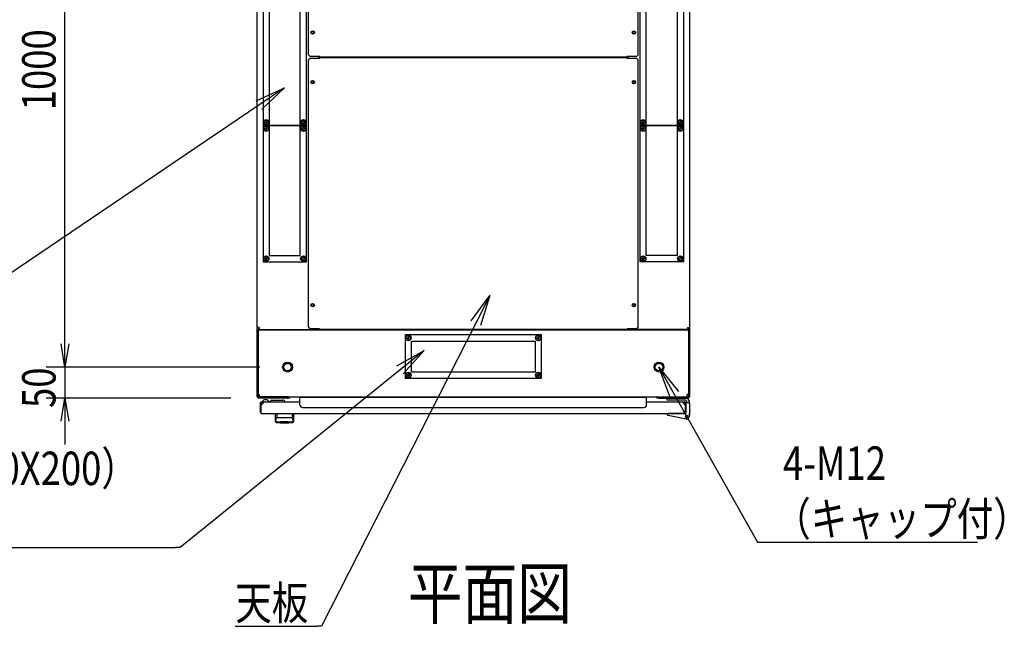
# Model space of a CAD drawing. Extents: x -84828 to -72228, y -65953 to -57043.
# Drawn here: x -83112 to -81521, y -60067 to -59087 of the extents above; entities that cross this region are included whole.
import ezdxf

# ---------------------------------------------------------------- set-up
doc = ezdxf.new("R2010")
doc.units = 0
doc.header["$LTSCALE"] = 0.1
doc.layers.get('0').update_dxf_attribs({"linetype": 'CONTINUOUS'})
doc.styles.add('y-1', font='romans.shx', dxfattribs={"width": 0.8, "height": 2.7, "bigfont": 'BIGFONT.shx'})
doc.styles.add('y-20', font='romans.shx', dxfattribs={"width": 0.8, "height": 54, "bigfont": 'BIGFONT.shx'})
doc.styles.add('y-30', font='romans.shx', dxfattribs={"width": 0.8, "height": 81, "bigfont": 'BIGFONT.shx'})

msp = doc.modelspace()

# ---------------------------------------------------------------- linework, layer by layer
for p, q in [((-83038.8, -59610.5), (-83038.8, -58685.5)), ((-82728.5, -58711.9), (-82728.5, -59584)), ((-82645.5, -58713.7), (-82645.5, -59142.3)), ((-82112.5, -59142.3), (-82112.5, -58713.7)), ((-82029.5, -58711.9), (-82029.5, -59584)), ((-82708.5, -58828), (-82708.5, -59468)), ((-82658.5, -59468), (-82658.5, -58828)), ((-82099.5, -59468), (-82099.5, -58828)), ((-82049.5, -58828), (-82049.5, -59468)), ((-82718.5, -59038), (-82718.5, -59258)), ((-82648.5, -59258), (-82648.5, -59038)), ((-82109.5, -59258), (-82109.5, -59038)), ((-82039.5, -59038), (-82039.5, -59258)), ((-82645.5, -59153.7), (-82645.5, -59582.3)), ((-82627.5, -59146.3), (-82641.5, -59146.3)), ((-82627.5, -59149.7), (-82641.5, -59149.7)), ((-82628.5, -59149.7), (-82628.5, -59146.3)), ((-82627.5, -59147.5), (-82627.5, -59146.3)), ((-82130.5, -59147.5), (-82627.5, -59147.5)), ((-82627.5, -59148.5), (-82627.5, -59149.7)), ((-82130.5, -59148.5), (-82627.5, -59148.5)), ((-82116.5, -59146.3), (-82130.5, -59146.3)), ((-82130.5, -59147.5), (-82130.5, -59146.3)), ((-82130.5, -59148.5), (-82130.5, -59149.7)), ((-82116.5, -59149.7), (-82130.5, -59149.7)), ((-82129.5, -59149.7), (-82129.5, -59146.3)), ((-82112.5, -59582.3), (-82112.5, -59153.7)), ((-82729.8, -59218), (-82683.8, -59196.9)), ((-82683.8, -59196.9), (-82725.2, -59224.9)), ((-82683.8, -59196.9), (-82720.5, -59231.8)), ((-82718.5, -59258), (-82718.5, -59478)), ((-82648.5, -59258), (-82718.5, -59258)), ((-82718.5, -59258), (-82648.5, -59258)), ((-82715.8, -59252.6), (-82714.1, -59252.4)), ((-82715.8, -59252.6), (-82715.8, -59253.4)), ((-82715.8, -59253.4), (-82714.1, -59253.6)), ((-82715.8, -59262.6), (-82714.1, -59262.4)), ((-82715.8, -59262.6), (-82715.8, -59263.4)), ((-82715.8, -59263.4), (-82714.1, -59263.6)), ((-82713.9, -59250.7), (-82714.1, -59252.4)), ((-82713.9, -59255.2), (-82714.1, -59253.6)), ((-82713.9, -59260.7), (-82714.1, -59262.4)), ((-82713.9, -59265.2), (-82714.1, -59263.6)), ((-82713.9, -59250.7), (-82713.1, -59250.7)), ((-82713.9, -59255.2), (-82713.1, -59255.2)), ((-82713.9, -59260.7), (-82713.1, -59260.7)), ((-82713.9, -59265.2), (-82713.1, -59265.2)), ((-82713.1, -59250.7), (-82712.9, -59252.4)), ((-82713.1, -59255.2), (-82712.9, -59253.6)), ((-82713.1, -59260.7), (-82712.9, -59262.4)), ((-82713.1, -59265.2), (-82712.9, -59263.6)), ((-82711.3, -59252.6), (-82712.9, -59252.4)), ((-82711.3, -59253.4), (-82712.9, -59253.6)), ((-82711.3, -59262.6), (-82712.9, -59262.4)), ((-82711.3, -59263.4), (-82712.9, -59263.6)), ((-82711.3, -59252.6), (-82711.3, -59253.4)), ((-82711.3, -59262.6), (-82711.3, -59263.4)), ((-82655.8, -59252.6), (-82654.1, -59252.4)), ((-82655.8, -59252.6), (-82655.8, -59253.4)), ((-82655.8, -59253.4), (-82654.1, -59253.6)), ((-82655.8, -59262.6), (-82654.1, -59262.4)), ((-82655.8, -59262.6), (-82655.8, -59263.4)), ((-82655.8, -59263.4), (-82654.1, -59263.6)), ((-82653.9, -59250.7), (-82654.1, -59252.4)), ((-82653.9, -59255.2), (-82654.1, -59253.6)), ((-82653.9, -59260.7), (-82654.1, -59262.4)), ((-82653.9, -59265.2), (-82654.1, -59263.6)), ((-82653.9, -59250.7), (-82653.1, -59250.7)), ((-82653.9, -59255.2), (-82653.1, -59255.2)), ((-82653.9, -59260.7), (-82653.1, -59260.7)), ((-82653.9, -59265.2), (-82653.1, -59265.2)), ((-82653.1, -59250.7), (-82652.9, -59252.4)), ((-82653.1, -59255.2), (-82652.9, -59253.6)), ((-82653.1, -59260.7), (-82652.9, -59262.4)), ((-82653.1, -59265.2), (-82652.9, -59263.6)), ((-82651.3, -59252.6), (-82652.9, -59252.4)), ((-82651.3, -59253.4), (-82652.9, -59253.6)), ((-82651.3, -59262.6), (-82652.9, -59262.4)), ((-82651.3, -59263.4), (-82652.9, -59263.6)), ((-82651.3, -59252.6), (-82651.3, -59253.4)), ((-82651.3, -59262.6), (-82651.3, -59263.4)), ((-82648.5, -59478), (-82648.5, -59258)), ((-82109.5, -59478), (-82109.5, -59258)), ((-82109.5, -59258), (-82039.5, -59258)), ((-82039.5, -59258), (-82109.5, -59258)), ((-82106.8, -59252.6), (-82105.1, -59252.4)), ((-82106.8, -59252.6), (-82106.8, -59253.4)), ((-82106.8, -59253.4), (-82105.1, -59253.6)), ((-82106.8, -59262.6), (-82105.1, -59262.4)), ((-82106.8, -59262.6), (-82106.8, -59263.4)), ((-82106.8, -59263.4), (-82105.1, -59263.6)), ((-82104.9, -59250.7), (-82105.1, -59252.4)), ((-82104.9, -59255.2), (-82105.1, -59253.6)), ((-82104.9, -59260.7), (-82105.1, -59262.4)), ((-82104.9, -59265.2), (-82105.1, -59263.6)), ((-82104.1, -59250.7), (-82104.9, -59250.7)), ((-82104.1, -59255.2), (-82104.9, -59255.2)), ((-82104.1, -59260.7), (-82104.9, -59260.7)), ((-82104.1, -59265.2), (-82104.9, -59265.2)), ((-82104.1, -59250.7), (-82103.9, -59252.4)), ((-82104.1, -59255.2), (-82103.9, -59253.6)), ((-82104.1, -59260.7), (-82103.9, -59262.4)), ((-82104.1, -59265.2), (-82103.9, -59263.6)), ((-82102.3, -59252.6), (-82103.9, -59252.4)), ((-82102.3, -59253.4), (-82103.9, -59253.6)), ((-82102.3, -59262.6), (-82103.9, -59262.4)), ((-82102.3, -59263.4), (-82103.9, -59263.6)), ((-82102.3, -59252.6), (-82102.3, -59253.4)), ((-82102.3, -59262.6), (-82102.3, -59263.4)), ((-82046.8, -59252.6), (-82045.1, -59252.4)), ((-82046.8, -59252.6), (-82046.8, -59253.4)), ((-82046.8, -59253.4), (-82045.1, -59253.6)), ((-82046.8, -59262.6), (-82045.1, -59262.4)), ((-82046.8, -59262.6), (-82046.8, -59263.4)), ((-82046.8, -59263.4), (-82045.1, -59263.6)), ((-82044.9, -59250.7), (-82045.1, -59252.4)), ((-82044.9, -59255.2), (-82045.1, -59253.6)), ((-82044.9, -59260.7), (-82045.1, -59262.4)), ((-82044.9, -59265.2), (-82045.1, -59263.6)), ((-82044.1, -59250.7), (-82044.9, -59250.7)), ((-82044.1, -59255.2), (-82044.9, -59255.2)), ((-82044.1, -59260.7), (-82044.9, -59260.7)), ((-82044.1, -59265.2), (-82044.9, -59265.2)), ((-82044.1, -59250.7), (-82043.9, -59252.4)), ((-82044.1, -59255.2), (-82043.9, -59253.6)), ((-82044.1, -59260.7), (-82043.9, -59262.4)), ((-82044.1, -59265.2), (-82043.9, -59263.6)), ((-82042.3, -59252.6), (-82043.9, -59252.4)), ((-82042.3, -59253.4), (-82043.9, -59253.6)), ((-82042.3, -59262.6), (-82043.9, -59262.4)), ((-82042.3, -59263.4), (-82043.9, -59263.6)), ((-82042.3, -59252.6), (-82042.3, -59253.4)), ((-82042.3, -59262.6), (-82042.3, -59263.4)), ((-82039.5, -59258), (-82039.5, -59478)), ((-82715.8, -59472.6), (-82714.1, -59472.4)), ((-82715.8, -59472.6), (-82715.8, -59473.4)), ((-82713.9, -59470.7), (-82714.1, -59472.4)), ((-82713.9, -59470.7), (-82713.1, -59470.7)), ((-82713.1, -59470.7), (-82712.9, -59472.4)), ((-82711.3, -59472.6), (-82712.9, -59472.4)), ((-82711.3, -59472.6), (-82711.3, -59473.4)), ((-82708.5, -59468), (-82658.5, -59468)), ((-82655.8, -59472.6), (-82654.1, -59472.4)), ((-82655.8, -59472.6), (-82655.8, -59473.4)), ((-82653.9, -59470.7), (-82654.1, -59472.4)), ((-82653.9, -59470.7), (-82653.1, -59470.7)), ((-82653.1, -59470.7), (-82652.9, -59472.4)), ((-82651.3, -59472.6), (-82652.9, -59472.4)), ((-82651.3, -59472.6), (-82651.3, -59473.4)), ((-82106.8, -59472.6), (-82105.1, -59472.4)), ((-82106.8, -59472.6), (-82106.8, -59473.4)), ((-82104.9, -59470.7), (-82105.1, -59472.4)), ((-82104.1, -59470.7), (-82104.9, -59470.7)), ((-82104.1, -59470.7), (-82103.9, -59472.4)), ((-82102.3, -59472.6), (-82103.9, -59472.4)), ((-82102.3, -59472.6), (-82102.3, -59473.4)), ((-82049.5, -59468), (-82099.5, -59468)), ((-82046.8, -59472.6), (-82045.1, -59472.4)), ((-82046.8, -59472.6), (-82046.8, -59473.4)), ((-82044.9, -59470.7), (-82045.1, -59472.4)), ((-82044.1, -59470.7), (-82044.9, -59470.7)), ((-82044.1, -59470.7), (-82043.9, -59472.4)), ((-82042.3, -59472.6), (-82043.9, -59472.4)), ((-82042.3, -59472.6), (-82042.3, -59473.4)), ((-82718.5, -59478), (-82648.5, -59478)), ((-82715.8, -59473.4), (-82714.1, -59473.6)), ((-82713.9, -59475.2), (-82714.1, -59473.6)), ((-82713.9, -59475.2), (-82713.1, -59475.2)), ((-82713.1, -59475.2), (-82712.9, -59473.6)), ((-82711.3, -59473.4), (-82712.9, -59473.6)), ((-82655.8, -59473.4), (-82654.1, -59473.6)), ((-82653.9, -59475.2), (-82654.1, -59473.6)), ((-82653.9, -59475.2), (-82653.1, -59475.2)), ((-82653.1, -59475.2), (-82652.9, -59473.6)), ((-82651.3, -59473.4), (-82652.9, -59473.6)), ((-82039.5, -59478), (-82109.5, -59478)), ((-82106.8, -59473.4), (-82105.1, -59473.6)), ((-82104.9, -59475.2), (-82105.1, -59473.6)), ((-82104.1, -59475.2), (-82104.9, -59475.2)), ((-82104.1, -59475.2), (-82103.9, -59473.6)), ((-82102.3, -59473.4), (-82103.9, -59473.6)), ((-82046.8, -59473.4), (-82045.1, -59473.6)), ((-82044.9, -59475.2), (-82045.1, -59473.6)), ((-82044.1, -59475.2), (-82044.9, -59475.2)), ((-82044.1, -59475.2), (-82043.9, -59473.6)), ((-82042.3, -59473.4), (-82043.9, -59473.6)), ((-82382.4, -59573.2), (-82352.3, -59532.4)), ((-82352.3, -59532.4), (-82375, -59576.9)), ((-82352.3, -59532.4), (-82367.5, -59580.7)), ((-83038.8, -59610.5), (-83038.8, -59573)), ((-82728.5, -59584), (-82728.5, -59588)), ((-82725.1, -59584), (-82728.5, -59584)), ((-82726.2, -59584), (-82726.2, -59588)), ((-82725.1, -59584), (-82725.1, -59587.5)), ((-82033, -59584), (-82033, -59587.5)), ((-82033, -59584), (-82029.5, -59584)), ((-82031.8, -59584), (-82031.8, -59588)), ((-82029.5, -59584), (-82029.5, -59588)), ((-82728.5, -59588), (-82728.5, -59590)), ((-82726.5, -59588), (-82728.5, -59588)), ((-82726.2, -59588), (-82728.5, -59588)), ((-82728.5, -59590), (-82728.5, -59695)), ((-82726.5, -59590), (-82726.5, -59588)), ((-82726.5, -59588), (-82031.5, -59588)), ((-82726.5, -59588), (-82726.5, -59692.5)), ((-82726.5, -59590), (-82726.5, -59695)), ((-82725.1, -59588), (-82726.2, -59588)), ((-82725.1, -59587.5), (-82632, -59587.5)), ((-82718.5, -59588), (-82725.1, -59588)), ((-82694, -59588), (-82708.5, -59588)), ((-82692.8, -59588), (-82694, -59588)), ((-82692.8, -59587.5), (-82692.8, -59588)), ((-82690.5, -59588), (-82692.8, -59588)), ((-82690.5, -59587.5), (-82690.5, -59588)), ((-82627.5, -59586.3), (-82641.5, -59586.3)), ((-82632, -59587.5), (-82632, -59586.3)), ((-82630.8, -59588), (-82630.8, -59586.3)), ((-82628.5, -59588), (-82628.5, -59586.3)), ((-82627.5, -59587.5), (-82627.5, -59586.3)), ((-82130.5, -59587.5), (-82627.5, -59587.5)), ((-82269, -59596), (-82489, -59596)), ((-82489, -59596), (-82489, -59666)), ((-82484.4, -59598.7), (-82484.6, -59600.4)), ((-82484.4, -59598.7), (-82483.6, -59598.7)), ((-82483.6, -59598.7), (-82483.4, -59600.4)), ((-82274.4, -59598.7), (-82274.6, -59600.4)), ((-82274.4, -59598.7), (-82273.6, -59598.7)), ((-82273.6, -59598.7), (-82273.4, -59600.4)), ((-82269, -59666), (-82269, -59596)), ((-82116.5, -59586.3), (-82130.5, -59586.3)), ((-82130.5, -59587.5), (-82130.5, -59586.3)), ((-82129.5, -59588), (-82129.5, -59586.3)), ((-82127.2, -59588), (-82127.2, -59586.3)), ((-82126.1, -59587.5), (-82126.1, -59586.3)), ((-82033, -59587.5), (-82126.1, -59587.5)), ((-82067.5, -59587.5), (-82067.5, -59588)), ((-82067.5, -59588), (-82065.2, -59588)), ((-82065.2, -59587.5), (-82065.2, -59588)), ((-82065.2, -59588), (-82064.1, -59588)), ((-82064.1, -59588), (-82049.5, -59588)), ((-82039.5, -59588), (-82033, -59588)), ((-82033, -59588), (-82031.8, -59588)), ((-82031.8, -59588), (-82029.5, -59588)), ((-82031.5, -59590), (-82031.5, -59588)), ((-82031.5, -59588), (-82029.5, -59588)), ((-82031.5, -59588), (-82031.5, -59692.5)), ((-82031.5, -59590), (-82031.5, -59695)), ((-82029.5, -59588), (-82029.5, -59590)), ((-82029.5, -59590), (-82029.5, -59695)), ((-83038.8, -59648), (-83045, -59610.5)), ((-83038.8, -59648), (-83045, -59610.5)), ((-83032.5, -59610.5), (-83038.8, -59648)), ((-83038.8, -59648), (-83038.8, -59610.5)), ((-83032.5, -59610.5), (-83038.8, -59648)), ((-83038.8, -59648), (-83038.8, -59610.5)), ((-82486.3, -59600.6), (-82484.6, -59600.4)), ((-82486.3, -59601.4), (-82486.3, -59600.6)), ((-82486.3, -59601.4), (-82484.6, -59601.6)), ((-82484.4, -59603.2), (-82484.6, -59601.6)), ((-82484.4, -59603.2), (-82483.6, -59603.2)), ((-82483.6, -59603.2), (-82483.4, -59601.6)), ((-82481.8, -59600.6), (-82483.4, -59600.4)), ((-82481.8, -59601.4), (-82483.4, -59601.6)), ((-82481.8, -59601.4), (-82481.8, -59600.6)), ((-82479, -59606), (-82279, -59606)), ((-82479, -59656), (-82479, -59606)), ((-82279, -59606), (-82279, -59656)), ((-82276.3, -59600.6), (-82274.6, -59600.4)), ((-82276.3, -59601.4), (-82276.3, -59600.6)), ((-82276.3, -59601.4), (-82274.6, -59601.6)), ((-82274.4, -59603.2), (-82274.6, -59601.6)), ((-82274.4, -59603.2), (-82273.6, -59603.2)), ((-82273.6, -59603.2), (-82273.4, -59601.6)), ((-82271.8, -59600.6), (-82273.4, -59600.4)), ((-82271.8, -59601.4), (-82273.4, -59601.6)), ((-82271.8, -59601.4), (-82271.8, -59600.6)), ((-82502.6, -59646.1), (-82458.4, -59621.2)), ((-82458.4, -59621.2), (-82497.3, -59652.6)), ((-82458.4, -59621.2), (-82492.1, -59659.1)), ((-82724, -59648), (-83068.8, -59648)), ((-82724, -59648), (-83068.8, -59648)), ((-83038.8, -59648), (-83038.8, -59698)), ((-82486.3, -59660.6), (-82484.6, -59660.4)), ((-82486.3, -59661.4), (-82486.3, -59660.6)), ((-82486.3, -59661.4), (-82484.6, -59661.6)), ((-82484.4, -59658.7), (-82484.6, -59660.4)), ((-82484.4, -59663.2), (-82484.6, -59661.6)), ((-82484.4, -59658.7), (-82483.6, -59658.7)), ((-82484.4, -59663.2), (-82483.6, -59663.2)), ((-82483.6, -59658.7), (-82483.4, -59660.4)), ((-82483.6, -59663.2), (-82483.4, -59661.6)), ((-82481.8, -59660.6), (-82483.4, -59660.4)), ((-82481.8, -59661.4), (-82483.4, -59661.6)), ((-82481.8, -59661.4), (-82481.8, -59660.6)), ((-82279, -59656), (-82479, -59656)), ((-82276.3, -59660.6), (-82274.6, -59660.4)), ((-82276.3, -59661.4), (-82276.3, -59660.6)), ((-82276.3, -59661.4), (-82274.6, -59661.6)), ((-82274.4, -59658.7), (-82274.6, -59660.4)), ((-82274.4, -59663.2), (-82274.6, -59661.6)), ((-82274.4, -59658.7), (-82273.6, -59658.7)), ((-82274.4, -59663.2), (-82273.6, -59663.2)), ((-82273.6, -59658.7), (-82273.4, -59660.4)), ((-82273.6, -59663.2), (-82273.4, -59661.6)), ((-82271.8, -59660.6), (-82273.4, -59660.4)), ((-82271.8, -59661.4), (-82273.4, -59661.6)), ((-82271.8, -59661.4), (-82271.8, -59660.6)), ((-82061.7, -59695.6), (-82079, -59648)), ((-82079, -59648), (-82047.2, -59687.5)), ((-82079, -59648), (-82054.5, -59691.6)), ((-82489, -59666), (-82269, -59666)), ((-82726.5, -59692.5), (-82724.5, -59692.5)), ((-82724.5, -59696), (-82724.5, -59692.5)), ((-82031.5, -59692.5), (-82033.5, -59692.5)), ((-82033.5, -59696), (-82033.5, -59692.5)), ((-82770.5, -59698), (-83068.8, -59698)), ((-83045, -59735.5), (-83038.8, -59698)), ((-83038.8, -59698), (-83032.5, -59735.5)), ((-83038.8, -59698), (-83038.8, -59735.5)), ((-82679.5, -59696), (-82725.5, -59696)), ((-82679.5, -59698), (-82725.5, -59698)), ((-82724.5, -59696), (-82033.5, -59696)), ((-82722.5, -59721.5), (-82722.5, -59705.5)), ((-82721.5, -59721.5), (-82721.5, -59705.5)), ((-82721, -59705), (-82721, -59704)), ((-82721, -59704), (-82659, -59704)), ((-82718, -59705), (-82721, -59705)), ((-82719.5, -59704), (-82709.5, -59704)), ((-82712.5, -59701), (-82716.5, -59701)), ((-82709.5, -59703.5), (-82706.5, -59703.5)), ((-82704.5, -59701.5), (-82686.5, -59701.5)), ((-82677.5, -59696), (-82679.5, -59696)), ((-82679.5, -59698), (-82677.5, -59698)), ((-82677.5, -59698), (-82677.5, -59696)), ((-82659, -59709.3), (-82659, -59696.5)), ((-82659, -59696.5), (-82099, -59696.5)), ((-82099, -59709.3), (-82099, -59696.5)), ((-82099, -59704), (-82037, -59704)), ((-82080.5, -59696), (-82078.5, -59696)), ((-82080.5, -59698), (-82080.5, -59696)), ((-82078.5, -59698), (-82080.5, -59698)), ((-82078.5, -59696), (-82032.5, -59696)), ((-82078.5, -59698), (-82032.5, -59698)), ((-82066, -59698), (-82036.5, -59698)), ((-82066, -59701.5), (-82066, -59698)), ((-82037.3, -59701.5), (-82066, -59701.5)), ((-82040, -59705), (-82037, -59705)), ((-82037, -59704), (-82037, -59704)), ((-82037, -59704), (-82037, -59704)), ((-82036.5, -59705.5), (-82036.5, -59721.5)), ((-82035.5, -59705), (-82031.5, -59705)), ((-82035.5, -59706), (-82035.5, -59705)), ((-82035.5, -59705.5), (-82035.5, -59721.5)), ((-82035.5, -59706), (-82035.5, -59722.5)), ((-82035.5, -59722), (-82035.5, -59709)), ((-82029.5, -59707), (-82029.5, -59705)), ((-82029.5, -59707), (-82029.5, -59724)), ((-82722.5, -59721.5), (-82721.5, -59721.5)), ((-82721, -59723), (-82037, -59723)), ((-82698.5, -59723), (-82669.5, -59723)), ((-82698.5, -59736.5), (-82698.5, -59723)), ((-82696.5, -59723.5), (-82696.5, -59728.9)), ((-82671.5, -59723.5), (-82671.5, -59728.9)), ((-82669.5, -59723), (-82669.5, -59736.5)), ((-82655, -59713.3), (-82103, -59713.3)), ((-82065.5, -59723.3), (-82065.5, -59723)), ((-82065.5, -59723), (-82063.5, -59723)), ((-82065.5, -59724.3), (-82065.5, -59723.3)), ((-82035.3, -59731.9), (-82063.9, -59726.3)), ((-82036, -59723), (-82063.5, -59723)), ((-82041, -59723), (-82051.5, -59723)), ((-82035.5, -59721.5), (-82036.5, -59721.5)), ((-82029.5, -59724), (-82030.6, -59728.9)), ((-82029.5, -59724), (-82030.5, -59723.9)), ((-82030.1, -59727), (-82030.3, -59728)), ((-82030.1, -59727), (-82029.3, -59724)), ((-82029.5, -59718), (-82029.3, -59718)), ((-82029.3, -59718), (-82029.3, -59719)), ((-82029.3, -59724), (-82029.3, -59719)), ((-83038.8, -59735.5), (-83038.8, -59773)), ((-82698.3, -59735.6), (-82698.3, -59735.5)), ((-82698.3, -59735.5), (-82698.3, -59735.5)), ((-82698.3, -59735.5), (-82698.3, -59735.5)), ((-82698.3, -59735.5), (-82698.3, -59735.5)), ((-82698.3, -59735.5), (-82698.3, -59735.5)), ((-82698.3, -59735.5), (-82698.3, -59735.5)), ((-82698.3, -59735.5), (-82698.3, -59735.5)), ((-82698.3, -59735.5), (-82698.3, -59735.5)), ((-82698.3, -59735.5), (-82698.2, -59735.5)), ((-82698.3, -59735.6), (-82698.3, -59735.6)), ((-82698.3, -59735.6), (-82698.3, -59735.6)), ((-82698.3, -59735.6), (-82698.3, -59735.6)), ((-82698.3, -59735.6), (-82698.3, -59735.6)), ((-82698.3, -59735.6), (-82698.3, -59735.6)), ((-82698.2, -59735), (-82698.1, -59734.9)), ((-82698.2, -59735.1), (-82698.2, -59735)), ((-82698.2, -59735), (-82698.2, -59735)), ((-82698.2, -59735), (-82698.2, -59735)), ((-82698.2, -59735.2), (-82698.2, -59735.1)), ((-82698.2, -59735.1), (-82698.2, -59735.1)), ((-82698.2, -59735.1), (-82698.2, -59735.1)), ((-82698.2, -59735.1), (-82698.2, -59735.1)), ((-82698.2, -59735.3), (-82698.2, -59735.2)), ((-82698.2, -59735.2), (-82698.2, -59735.2)), ((-82698.2, -59735.2), (-82698.2, -59735.2)), ((-82698.2, -59735.2), (-82698.2, -59735.2)), ((-82698.2, -59735.4), (-82698.2, -59735.3)), ((-82698.2, -59735.3), (-82698.2, -59735.3)), ((-82698.2, -59735.3), (-82698.2, -59735.3)), ((-82698.2, -59735.3), (-82698.2, -59735.3)), ((-82698.2, -59735.5), (-82698.2, -59735.4)), ((-82698.2, -59735.4), (-82698.2, -59735.4)), ((-82698.2, -59735.4), (-82698.2, -59735.4)), ((-82698.2, -59735.4), (-82698.2, -59735.4)), ((-82698.2, -59735.4), (-82698.2, -59735.4)), ((-82698.1, -59734.6), (-82698.1, -59734.5)), ((-82698.1, -59734.5), (-82698.1, -59734.5)), ((-82698.1, -59734.5), (-82698, -59734.5)), ((-82698.1, -59734.7), (-82698.1, -59734.6)), ((-82698.1, -59734.6), (-82698.1, -59734.6)), ((-82698.1, -59734.6), (-82698.1, -59734.6)), ((-82698.1, -59734.8), (-82698.1, -59734.7)), ((-82698.1, -59734.7), (-82698.1, -59734.7)), ((-82698.1, -59734.9), (-82698.1, -59734.8)), ((-82698.1, -59734.8), (-82698.1, -59734.8)), ((-82698.1, -59734.8), (-82698.1, -59734.8)), ((-82698.1, -59734.9), (-82698.1, -59734.9)), ((-82698.1, -59734.9), (-82698.1, -59734.9)), ((-82698, -59734.1), (-82698, -59734)), ((-82698, -59734), (-82698, -59734)), ((-82698, -59734), (-82697.9, -59734)), ((-82698, -59734.2), (-82698, -59734.1)), ((-82698, -59734.1), (-82698, -59734.1)), ((-82698, -59734.3), (-82698, -59734.2)), ((-82698, -59734.2), (-82698, -59734.2)), ((-82698, -59734.4), (-82698, -59734.3)), ((-82698, -59734.3), (-82698, -59734.3)), ((-82698, -59734.3), (-82698, -59734.3)), ((-82698, -59734.5), (-82698, -59734.4)), ((-82698, -59734.4), (-82698, -59734.4)), ((-82697.9, -59733.6), (-82697.8, -59733.5)), ((-82697.9, -59733.7), (-82697.9, -59733.6)), ((-82697.9, -59733.6), (-82697.9, -59733.6)), ((-82697.9, -59733.8), (-82697.9, -59733.7)), ((-82697.9, -59733.7), (-82697.9, -59733.7)), ((-82697.9, -59733.7), (-82697.9, -59733.7)), ((-82697.9, -59733.9), (-82697.9, -59733.8)), ((-82697.9, -59733.8), (-82697.9, -59733.8)), ((-82697.9, -59734), (-82697.9, -59733.9)), ((-82697.9, -59733.9), (-82697.9, -59733.9)), ((-82697.8, -59733.2), (-82697.8, -59733.1)), ((-82697.8, -59733.1), (-82697.8, -59733.1)), ((-82697.8, -59733.1), (-82697.7, -59733.1)), ((-82697.8, -59733.3), (-82697.8, -59733.2)), ((-82697.8, -59733.2), (-82697.8, -59733.2)), ((-82697.8, -59733.4), (-82697.8, -59733.3)), ((-82697.8, -59733.3), (-82697.8, -59733.3)), ((-82697.8, -59733.5), (-82697.8, -59733.4)), ((-82697.8, -59733.4), (-82697.8, -59733.4)), ((-82697.8, -59733.4), (-82697.8, -59733.4)), ((-82697.8, -59733.5), (-82697.8, -59733.5)), ((-82697.7, -59732.7), (-82697.6, -59732.6)), ((-82697.7, -59732.8), (-82697.7, -59732.7)), ((-82697.7, -59732.7), (-82697.7, -59732.7)), ((-82697.7, -59732.9), (-82697.7, -59732.8)), ((-82697.7, -59732.8), (-82697.7, -59732.8)), ((-82697.7, -59732.8), (-82697.7, -59732.8)), ((-82697.7, -59733), (-82697.7, -59732.9)), ((-82697.7, -59732.9), (-82697.7, -59732.9)), ((-82697.7, -59733.1), (-82697.7, -59733)), ((-82697.7, -59733), (-82697.7, -59733)), ((-82697.6, -59732.4), (-82697.6, -59732.3)), ((-82697.6, -59732.3), (-82697.6, -59732.3)), ((-82697.6, -59732.3), (-82697.5, -59732.3)), ((-82697.6, -59732.5), (-82697.6, -59732.4)), ((-82697.6, -59732.4), (-82697.6, -59732.4)), ((-82697.6, -59732.4), (-82697.6, -59732.4)), ((-82697.6, -59732.6), (-82697.6, -59732.5)), ((-82697.6, -59732.5), (-82697.6, -59732.5)), ((-82697.6, -59732.5), (-82697.6, -59732.5)), ((-82697.6, -59732.6), (-82697.6, -59732.6)), ((-82697.6, -59732.6), (-82697.6, -59732.6)), ((-82697.5, -59732), (-82697.5, -59731.9)), ((-82697.5, -59731.9), (-82697.4, -59731.9)), ((-82697.5, -59732.1), (-82697.5, -59732)), ((-82697.5, -59732), (-82697.5, -59732)), ((-82697.5, -59732), (-82697.5, -59732)), ((-82697.5, -59732), (-82697.5, -59732)), ((-82697.5, -59732.2), (-82697.5, -59732.1)), ((-82697.5, -59732.1), (-82697.5, -59732.1)), ((-82697.5, -59732.1), (-82697.5, -59732.1)), ((-82697.5, -59732.3), (-82697.5, -59732.2)), ((-82697.5, -59732.2), (-82697.5, -59732.2)), ((-82697.5, -59732.2), (-82697.5, -59732.2)), ((-82697.4, -59731.7), (-82697.3, -59731.6)), ((-82697.4, -59731.8), (-82697.4, -59731.7)), ((-82697.4, -59731.7), (-82697.4, -59731.7)), ((-82697.4, -59731.7), (-82697.4, -59731.7)), ((-82697.4, -59731.7), (-82697.4, -59731.7)), ((-82697.4, -59731.9), (-82697.4, -59731.8)), ((-82697.4, -59731.8), (-82697.4, -59731.8)), ((-82697.4, -59731.8), (-82697.4, -59731.8)), ((-82697.4, -59731.9), (-82697.4, -59731.9)), ((-82697.4, -59731.9), (-82697.4, -59731.9)), ((-82697.3, -59731.5), (-82697.3, -59731.4)), ((-82697.3, -59731.4), (-82697.3, -59731.4)), ((-82697.3, -59731.4), (-82697.3, -59731.4)), ((-82697.3, -59731.4), (-82697.2, -59731.4)), ((-82697.3, -59731.6), (-82697.3, -59731.5)), ((-82697.3, -59731.5), (-82697.3, -59731.5)), ((-82697.3, -59731.5), (-82697.3, -59731.5)), ((-82697.3, -59731.6), (-82697.3, -59731.6)), ((-82697.3, -59731.6), (-82697.3, -59731.6)), ((-82697.3, -59731.6), (-82697.3, -59731.6)), ((-82697.2, -59731.2), (-82697.1, -59731.1)), ((-82697.2, -59731.3), (-82697.2, -59731.2)), ((-82697.2, -59731.2), (-82697.2, -59731.2)), ((-82697.2, -59731.2), (-82697.2, -59731.2)), ((-82697.2, -59731.2), (-82697.2, -59731.2)), ((-82697.2, -59731.4), (-82697.2, -59731.3)), ((-82697.2, -59731.3), (-82697.2, -59731.3)), ((-82697.2, -59731.3), (-82697.2, -59731.3)), ((-82697.1, -59731), (-82697.1, -59730.9)), ((-82697.1, -59730.9), (-82697, -59730.9)), ((-82697.1, -59731.1), (-82697.1, -59731)), ((-82697.1, -59731), (-82697.1, -59731)), ((-82697.1, -59731), (-82697.1, -59731)), ((-82697.1, -59731.1), (-82697.1, -59731.1)), ((-82697.1, -59731.1), (-82697.1, -59731.1)), ((-82697.1, -59731.1), (-82697.1, -59731.1)), ((-82697, -59730.8), (-82697, -59730.7)), ((-82697, -59730.7), (-82697, -59730.7)), ((-82697, -59730.7), (-82696.9, -59730.7)), ((-82697, -59730.9), (-82697, -59730.8)), ((-82697, -59730.8), (-82697, -59730.8)), ((-82697, -59730.8), (-82697, -59730.8)), ((-82697, -59730.8), (-82697, -59730.8)), ((-82697, -59730.9), (-82697, -59730.9)), ((-82697, -59730.9), (-82697, -59730.9)), ((-82696.9, -59730.6), (-82696.9, -59730.5)), ((-82696.9, -59730.5), (-82696.9, -59730.5)), ((-82696.9, -59730.5), (-82696.8, -59730.5)), ((-82696.9, -59730.7), (-82696.9, -59730.6)), ((-82696.9, -59730.6), (-82696.9, -59730.6)), ((-82696.9, -59730.6), (-82696.9, -59730.6)), ((-82696.9, -59730.6), (-82696.9, -59730.6)), ((-82696.9, -59730.7), (-82696.9, -59730.7)), ((-82696.8, -59730.4), (-82696.8, -59730.3)), ((-82696.8, -59730.3), (-82696.8, -59730.3)), ((-82696.8, -59730.3), (-82696.7, -59730.3)), ((-82696.8, -59730.5), (-82696.8, -59730.4)), ((-82696.8, -59730.4), (-82696.8, -59730.4)), ((-82696.8, -59730.4), (-82696.8, -59730.4)), ((-82696.8, -59730.4), (-82696.8, -59730.4)), ((-82696.8, -59730.4), (-82696.8, -59730.4)), ((-82696.8, -59730.5), (-82696.8, -59730.5)), ((-82696.7, -59730.2), (-82696.7, -59730.1)), ((-82696.7, -59730.1), (-82696.7, -59730.1)), ((-82696.7, -59730.1), (-82696.7, -59730.1)), ((-82696.7, -59730.1), (-82696.6, -59730.1)), ((-82696.7, -59730.3), (-82696.7, -59730.2)), ((-82696.7, -59730.2), (-82696.7, -59730.2)), ((-82696.7, -59730.2), (-82696.7, -59730.2)), ((-82696.7, -59730.2), (-82696.7, -59730.2)), ((-82696.7, -59730.2), (-82696.7, -59730.2)), ((-82696.7, -59730.3), (-82696.7, -59730.3)), ((-82696.6, -59730), (-82696.6, -59729.9)), ((-82696.6, -59729.9), (-82696.6, -59729.9)), ((-82696.6, -59729.9), (-82696.6, -59729.9)), ((-82696.6, -59729.9), (-82696.5, -59729.9)), ((-82696.6, -59730.1), (-82696.6, -59730)), ((-82696.6, -59730), (-82696.6, -59730)), ((-82696.6, -59730), (-82696.6, -59730)), ((-82696.6, -59730), (-82696.6, -59730)), ((-82696.6, -59730), (-82696.6, -59730)), ((-82696.6, -59730), (-82696.6, -59730)), ((-82696.6, -59730.1), (-82696.6, -59730.1)), ((-82696.6, -59730.1), (-82696.6, -59730.1)), ((-82696.5, -59729.8), (-82696.5, -59729.7)), ((-82696.5, -59729.7), (-82696.5, -59729.7)), ((-82696.5, -59729.7), (-82696.5, -59729.7)), ((-82696.5, -59729.7), (-82696.5, -59729.7)), ((-82696.5, -59729.7), (-82696.5, -59729.7)), ((-82696.5, -59729.7), (-82696.5, -59729.7)), ((-82696.5, -59729.7), (-82696.5, -59729.7)), ((-82696.5, -59729.7), (-82696.5, -59729.7)), ((-82696.5, -59729.7), (-82696.5, -59729.7)), ((-82696.5, -59729.9), (-82696.5, -59729.8)), ((-82696.5, -59729.8), (-82696.5, -59729.8)), ((-82696.5, -59729.8), (-82696.5, -59729.8)), ((-82696.5, -59729.8), (-82696.5, -59729.8)), ((-82696.5, -59729.8), (-82696.5, -59729.8)), ((-82696.5, -59729.8), (-82696.5, -59729.8)), ((-82696.5, -59729.8), (-82696.5, -59729.8)), ((-82696.5, -59729.8), (-82696.5, -59729.8)), ((-82696.5, -59729.8), (-82696.5, -59729.8)), ((-82696.5, -59729.8), (-82696.5, -59729.8)), ((-82696.5, -59729.8), (-82696.5, -59729.8)), ((-82696.5, -59729.8), (-82696.5, -59729.8)), ((-82696.5, -59729.9), (-82696.5, -59729.9)), ((-82696.5, -59729.9), (-82696.5, -59729.9)), ((-82696.5, -59729.9), (-82696.5, -59729.9)), ((-82696.5, -59729.9), (-82696.5, -59729.9)), ((-82690, -59736.5), (-82690, -59736)), ((-82678, -59736.5), (-82678, -59736)), ((-82671.5, -59729.8), (-82671.5, -59729.7)), ((-82671.5, -59729.7), (-82671.5, -59729.7)), ((-82671.5, -59729.7), (-82671.5, -59729.7)), ((-82671.5, -59729.7), (-82671.5, -59729.7)), ((-82671.5, -59729.7), (-82671.5, -59729.7)), ((-82671.5, -59729.7), (-82671.5, -59729.7)), ((-82671.5, -59729.7), (-82671.5, -59729.7)), ((-82671.5, -59729.7), (-82671.5, -59729.7)), ((-82671.5, -59729.7), (-82671.5, -59729.7)), ((-82671.5, -59729.9), (-82671.5, -59729.8)), ((-82671.5, -59729.8), (-82671.5, -59729.8)), ((-82671.5, -59729.8), (-82671.5, -59729.8)), ((-82671.5, -59729.8), (-82671.5, -59729.8)), ((-82671.5, -59729.8), (-82671.5, -59729.8)), ((-82671.5, -59729.8), (-82671.5, -59729.8)), ((-82671.5, -59729.8), (-82671.5, -59729.8)), ((-82671.5, -59729.8), (-82671.5, -59729.8)), ((-82671.5, -59729.8), (-82671.5, -59729.8)), ((-82671.5, -59729.8), (-82671.5, -59729.8)), ((-82671.5, -59729.8), (-82671.5, -59729.8)), ((-82671.5, -59729.8), (-82671.5, -59729.8)), ((-82671.4, -59729.9), (-82671.5, -59729.9)), ((-82671.5, -59729.9), (-82671.5, -59729.9)), ((-82671.5, -59729.9), (-82671.5, -59729.9)), ((-82671.5, -59729.9), (-82671.5, -59729.9)), ((-82671.5, -59729.9), (-82671.5, -59729.9)), ((-82671.4, -59730), (-82671.4, -59729.9)), ((-82671.4, -59729.9), (-82671.4, -59729.9)), ((-82671.4, -59729.9), (-82671.4, -59729.9)), ((-82671.4, -59730.1), (-82671.4, -59730)), ((-82671.4, -59730), (-82671.4, -59730)), ((-82671.4, -59730), (-82671.4, -59730)), ((-82671.4, -59730), (-82671.4, -59730)), ((-82671.4, -59730), (-82671.4, -59730)), ((-82671.4, -59730), (-82671.4, -59730)), ((-82671.3, -59730.1), (-82671.4, -59730.1)), ((-82671.4, -59730.1), (-82671.4, -59730.1)), ((-82671.4, -59730.1), (-82671.4, -59730.1)), ((-82671.3, -59730.2), (-82671.3, -59730.1)), ((-82671.3, -59730.1), (-82671.3, -59730.1)), ((-82671.3, -59730.1), (-82671.3, -59730.1)), ((-82671.3, -59730.3), (-82671.3, -59730.2)), ((-82671.3, -59730.2), (-82671.3, -59730.2)), ((-82671.3, -59730.2), (-82671.3, -59730.2)), ((-82671.3, -59730.2), (-82671.3, -59730.2)), ((-82671.3, -59730.2), (-82671.3, -59730.2)), ((-82671.2, -59730.3), (-82671.3, -59730.3)), ((-82671.3, -59730.3), (-82671.3, -59730.3)), ((-82671.2, -59730.4), (-82671.2, -59730.3)), ((-82671.2, -59730.3), (-82671.2, -59730.3)), ((-82671.2, -59730.5), (-82671.2, -59730.4)), ((-82671.2, -59730.4), (-82671.2, -59730.4)), ((-82671.2, -59730.4), (-82671.2, -59730.4)), ((-82671.2, -59730.4), (-82671.2, -59730.4)), ((-82671.2, -59730.4), (-82671.2, -59730.4)), ((-82671.1, -59730.5), (-82671.2, -59730.5)), ((-82671.2, -59730.5), (-82671.2, -59730.5)), ((-82671.1, -59730.6), (-82671.1, -59730.5)), ((-82671.1, -59730.5), (-82671.1, -59730.5)), ((-82671.1, -59730.7), (-82671.1, -59730.6)), ((-82671.1, -59730.6), (-82671.1, -59730.6)), ((-82671.1, -59730.6), (-82671.1, -59730.6)), ((-82671.1, -59730.6), (-82671.1, -59730.6)), ((-82671, -59730.7), (-82671.1, -59730.7)), ((-82671.1, -59730.7), (-82671.1, -59730.7)), ((-82671, -59730.8), (-82671, -59730.7)), ((-82671, -59730.7), (-82671, -59730.7)), ((-82671, -59730.9), (-82671, -59730.8)), ((-82671, -59730.8), (-82671, -59730.8)), ((-82671, -59730.8), (-82671, -59730.8)), ((-82671, -59730.8), (-82671, -59730.8)), ((-82670.9, -59730.9), (-82671, -59730.9)), ((-82671, -59730.9), (-82671, -59730.9)), ((-82671, -59730.9), (-82671, -59730.9)), ((-82670.9, -59731), (-82670.9, -59730.9)), ((-82670.9, -59731.1), (-82670.9, -59731)), ((-82670.9, -59731), (-82670.9, -59731)), ((-82670.9, -59731), (-82670.9, -59731)), ((-82670.8, -59731.2), (-82670.9, -59731.1)), ((-82670.9, -59731.1), (-82670.9, -59731.1)), ((-82670.9, -59731.1), (-82670.9, -59731.1)), ((-82670.9, -59731.1), (-82670.9, -59731.1)), ((-82670.8, -59731.3), (-82670.8, -59731.2)), ((-82670.8, -59731.2), (-82670.8, -59731.2)), ((-82670.8, -59731.2), (-82670.8, -59731.2)), ((-82670.8, -59731.2), (-82670.8, -59731.2)), ((-82670.8, -59731.4), (-82670.8, -59731.3)), ((-82670.8, -59731.3), (-82670.8, -59731.3)), ((-82670.8, -59731.3), (-82670.8, -59731.3)), ((-82670.7, -59731.4), (-82670.8, -59731.4)), ((-82670.8, -59731.4), (-82670.8, -59731.4)), ((-82670.7, -59731.5), (-82670.7, -59731.4)), ((-82670.7, -59731.4), (-82670.7, -59731.4)), ((-82670.7, -59731.6), (-82670.7, -59731.5)), ((-82670.7, -59731.5), (-82670.7, -59731.5)), ((-82670.7, -59731.5), (-82670.7, -59731.5)), ((-82670.6, -59731.7), (-82670.7, -59731.6)), ((-82670.7, -59731.6), (-82670.7, -59731.6)), ((-82670.7, -59731.6), (-82670.7, -59731.6)), ((-82670.7, -59731.6), (-82670.7, -59731.6)), ((-82670.6, -59731.8), (-82670.6, -59731.7)), ((-82670.6, -59731.7), (-82670.6, -59731.7)), ((-82670.6, -59731.7), (-82670.6, -59731.7)), ((-82670.6, -59731.7), (-82670.6, -59731.7)), ((-82670.6, -59731.9), (-82670.6, -59731.8)), ((-82670.6, -59731.8), (-82670.6, -59731.8)), ((-82670.6, -59731.8), (-82670.6, -59731.8)), ((-82670.5, -59732), (-82670.6, -59731.9)), ((-82670.6, -59731.9), (-82670.6, -59731.9)), ((-82670.6, -59731.9), (-82670.6, -59731.9)), ((-82670.6, -59731.9), (-82670.6, -59731.9)), ((-82670.5, -59732.1), (-82670.5, -59732)), ((-82670.5, -59732), (-82670.5, -59732)), ((-82670.5, -59732), (-82670.5, -59732)), ((-82670.5, -59732), (-82670.5, -59732)), ((-82670.5, -59732.2), (-82670.5, -59732.1)), ((-82670.5, -59732.1), (-82670.5, -59732.1)), ((-82670.5, -59732.1), (-82670.5, -59732.1)), ((-82670.5, -59732.3), (-82670.5, -59732.2)), ((-82670.5, -59732.2), (-82670.5, -59732.2)), ((-82670.5, -59732.2), (-82670.5, -59732.2)), ((-82670.4, -59732.3), (-82670.5, -59732.3)), ((-82670.4, -59732.4), (-82670.4, -59732.3)), ((-82670.4, -59732.3), (-82670.4, -59732.3)), ((-82670.4, -59732.5), (-82670.4, -59732.4)), ((-82670.4, -59732.4), (-82670.4, -59732.4)), ((-82670.4, -59732.4), (-82670.4, -59732.4)), ((-82670.4, -59732.6), (-82670.4, -59732.5)), ((-82670.4, -59732.5), (-82670.4, -59732.5)), ((-82670.4, -59732.5), (-82670.4, -59732.5)), ((-82670.3, -59732.7), (-82670.4, -59732.6)), ((-82670.4, -59732.6), (-82670.4, -59732.6)), ((-82670.4, -59732.6), (-82670.4, -59732.6)), ((-82670.3, -59732.8), (-82670.3, -59732.7)), ((-82670.3, -59732.7), (-82670.3, -59732.7)), ((-82670.3, -59732.9), (-82670.3, -59732.8)), ((-82670.3, -59732.8), (-82670.3, -59732.8)), ((-82670.3, -59732.8), (-82670.3, -59732.8)), ((-82670.3, -59733), (-82670.3, -59732.9)), ((-82670.3, -59732.9), (-82670.3, -59732.9)), ((-82670.3, -59733.1), (-82670.3, -59733)), ((-82670.3, -59733), (-82670.3, -59733)), ((-82670.2, -59733.1), (-82670.3, -59733.1)), ((-82670.2, -59733.2), (-82670.2, -59733.1)), ((-82670.2, -59733.1), (-82670.2, -59733.1)), ((-82670.2, -59733.3), (-82670.2, -59733.2)), ((-82670.2, -59733.2), (-82670.2, -59733.2)), ((-82670.2, -59733.4), (-82670.2, -59733.3)), ((-82670.2, -59733.3), (-82670.2, -59733.3)), ((-82670.2, -59733.5), (-82670.2, -59733.4)), ((-82670.2, -59733.4), (-82670.2, -59733.4)), ((-82670.2, -59733.4), (-82670.2, -59733.4)), ((-82670.1, -59733.6), (-82670.2, -59733.5)), ((-82670.2, -59733.5), (-82670.2, -59733.5)), ((-82670.1, -59733.7), (-82670.1, -59733.6)), ((-82670.1, -59733.6), (-82670.1, -59733.6)), ((-82670.1, -59733.8), (-82670.1, -59733.7)), ((-82670.1, -59733.7), (-82670.1, -59733.7)), ((-82670.1, -59733.7), (-82670.1, -59733.7)), ((-82670.1, -59733.9), (-82670.1, -59733.8)), ((-82670.1, -59733.8), (-82670.1, -59733.8)), ((-82670.1, -59734), (-82670.1, -59733.9)), ((-82670.1, -59733.9), (-82670.1, -59733.9)), ((-82670, -59734), (-82670.1, -59734)), ((-82670, -59734.1), (-82670, -59734)), ((-82670, -59734), (-82670, -59734)), ((-82670, -59734.2), (-82670, -59734.1)), ((-82670, -59734.1), (-82670, -59734.1)), ((-82670, -59734.3), (-82670, -59734.2)), ((-82670, -59734.2), (-82670, -59734.2)), ((-82670, -59734.4), (-82670, -59734.3)), ((-82670, -59734.3), (-82670, -59734.3)), ((-82670, -59734.3), (-82670, -59734.3)), ((-82670, -59734.5), (-82670, -59734.4)), ((-82670, -59734.4), (-82670, -59734.4)), ((-82669.9, -59734.5), (-82670, -59734.5)), ((-82669.9, -59734.6), (-82669.9, -59734.5)), ((-82669.9, -59734.5), (-82669.9, -59734.5)), ((-82669.9, -59734.7), (-82669.9, -59734.6)), ((-82669.9, -59734.6), (-82669.9, -59734.6)), ((-82669.9, -59734.6), (-82669.9, -59734.6)), ((-82669.9, -59734.8), (-82669.9, -59734.7)), ((-82669.9, -59734.7), (-82669.9, -59734.7)), ((-82669.9, -59734.9), (-82669.9, -59734.8)), ((-82669.9, -59734.8), (-82669.9, -59734.8)), ((-82669.9, -59734.8), (-82669.9, -59734.8)), ((-82669.9, -59735), (-82669.9, -59734.9)), ((-82669.9, -59734.9), (-82669.9, -59734.9)), ((-82669.9, -59734.9), (-82669.9, -59734.9)), ((-82669.8, -59735), (-82669.9, -59735)), ((-82669.8, -59735.1), (-82669.8, -59735)), ((-82669.8, -59735), (-82669.8, -59735)), ((-82669.8, -59735.2), (-82669.8, -59735.1)), ((-82669.8, -59735.1), (-82669.8, -59735.1)), ((-82669.8, -59735.1), (-82669.8, -59735.1)), ((-82669.8, -59735.1), (-82669.8, -59735.1)), ((-82669.8, -59735.3), (-82669.8, -59735.2)), ((-82669.8, -59735.2), (-82669.8, -59735.2)), ((-82669.8, -59735.2), (-82669.8, -59735.2)), ((-82669.8, -59735.2), (-82669.8, -59735.2)), ((-82669.8, -59735.4), (-82669.8, -59735.3)), ((-82669.8, -59735.3), (-82669.8, -59735.3)), ((-82669.8, -59735.3), (-82669.8, -59735.3)), ((-82669.8, -59735.3), (-82669.8, -59735.3)), ((-82669.8, -59735.5), (-82669.8, -59735.4)), ((-82669.8, -59735.4), (-82669.8, -59735.4)), ((-82669.8, -59735.4), (-82669.8, -59735.4)), ((-82669.8, -59735.4), (-82669.8, -59735.4)), ((-82669.8, -59735.4), (-82669.8, -59735.4)), ((-82669.7, -59735.5), (-82669.8, -59735.5)), ((-82669.7, -59735.6), (-82669.7, -59735.5)), ((-82669.7, -59735.5), (-82669.7, -59735.5)), ((-82669.7, -59735.5), (-82669.7, -59735.5)), ((-82669.7, -59735.5), (-82669.7, -59735.5)), ((-82669.7, -59735.5), (-82669.7, -59735.5)), ((-82669.7, -59735.5), (-82669.7, -59735.5)), ((-82669.7, -59735.5), (-82669.7, -59735.5)), ((-82669.7, -59735.5), (-82669.7, -59735.5)), ((-82669.7, -59735.6), (-82669.7, -59735.6)), ((-82669.7, -59735.6), (-82669.7, -59735.6)), ((-82669.7, -59735.6), (-82669.7, -59735.6)), ((-82669.7, -59735.6), (-82669.7, -59735.6)), ((-82669.7, -59735.6), (-82669.7, -59735.6)), ((-82030.3, -59728), (-82030.4, -59728))]:
    msp.add_line(p, q)
at = {"lineweight": -2}
for p, q in [((-82725.2, -59224.9), (-83154.5, -59515.2)), ((-82375, -59576.9), (-82624.1, -60066.6)), ((-82497.3, -59652.6), (-82852.7, -59939.4)), ((-82054.5, -59691.6), (-81919.8, -59930.9)), ((-81919.8, -59930.9), (-81912.6, -59930.9)), ((-81912.6, -59930.9), (-81564.4, -59930.9)), ((-83459.9, -59939.4), (-82859.9, -59939.4)), ((-82852.7, -59939.4), (-82859.9, -59939.4)), ((-82763.5, -60066.6), (-82631.3, -60066.6)), ((-82624.1, -60066.6), (-82631.3, -60066.6))]:
    msp.add_line(p, q, dxfattribs=at)
for centre, radius in [((-82638.5, -59108), 2.75), ((-82638.5, -59108), 1.82), ((-82119.5, -59108), 2.75), ((-82119.5, -59108), 1.82), ((-82638.5, -59188), 2.75), ((-82638.5, -59188), 1.82), ((-82119.5, -59188), 2.75), ((-82119.5, -59188), 1.82), ((-82713.5, -59253), 4.5), ((-82713.5, -59253), 4.15), ((-82713.5, -59253), 4), ((-82653.5, -59253), 4.5), ((-82653.5, -59253), 4.15), ((-82653.5, -59253), 4), ((-82104.5, -59253), 4.5), ((-82104.5, -59253), 4.15), ((-82104.5, -59253), 4), ((-82044.5, -59253), 4.5), ((-82044.5, -59253), 4.15), ((-82044.5, -59253), 4), ((-82713.5, -59263), 4.5), ((-82713.5, -59263), 4.15), ((-82713.5, -59263), 4), ((-82653.5, -59263), 4.5), ((-82653.5, -59263), 4.15), ((-82653.5, -59263), 4), ((-82104.5, -59263), 4.5), ((-82104.5, -59263), 4.15), ((-82104.5, -59263), 4), ((-82044.5, -59263), 4.5), ((-82044.5, -59263), 4.15), ((-82044.5, -59263), 4), ((-82713.5, -59473), 4.5), ((-82713.5, -59473), 4.15), ((-82713.5, -59473), 4), ((-82653.5, -59473), 4.5), ((-82653.5, -59473), 4.15), ((-82653.5, -59473), 4), ((-82104.5, -59473), 4.5), ((-82104.5, -59473), 4.15), ((-82104.5, -59473), 4), ((-82044.5, -59473), 4.5), ((-82044.5, -59473), 4.15), ((-82044.5, -59473), 4), ((-82638.5, -59548), 2.75), ((-82638.5, -59548), 1.82), ((-82119.5, -59548), 2.75), ((-82119.5, -59548), 1.82), ((-82484, -59601), 4.5), ((-82484, -59601), 4.15), ((-82484, -59601), 4), ((-82274, -59601), 4.5), ((-82274, -59601), 4.15), ((-82274, -59601), 4), ((-82679, -59648), 8), ((-82679, -59648), 6), ((-82079, -59648), 8), ((-82079, -59648), 6), ((-82484, -59661), 4.5), ((-82484, -59661), 4.15), ((-82484, -59661), 4), ((-82274, -59661), 4.5), ((-82274, -59661), 4.15), ((-82274, -59661), 4)]:
    msp.add_circle(centre, radius)
for centre, radius, start, end in [((-82641.5, -59142.3), 4, 180, 270), ((-82641.5, -59153.7), 4, 90, 180), ((-82116.5, -59142.3), 4, 270, 0), ((-82116.5, -59153.7), 4, 0, 90), ((-82641.5, -59582.3), 4, 180, 270), ((-82116.5, -59582.3), 4, 270, 0), ((-82725.5, -59695), 3, 180, 270), ((-82725.5, -59695), 1, 180, 270), ((-82032.5, -59695), 1, 270, 0), ((-82032.5, -59695), 3, 270, 0), ((-82721, -59705.5), 1.5, 90, 180), ((-82721.5, -59705), 3.5, 270, 16.6015), ((-82721, -59705.5), 0.5, 90, 180), ((-82716.5, -59704), 3, 90, 180), ((-82712.5, -59704), 3, 0, 90), ((-82704.5, -59703.5), 2, 90, 180), ((-82686.5, -59705.5), 4, 22.0243, 90), ((-82677.5, -59695), 3, 270, 340.5288), ((-82655, -59709.3), 4, 180, 270), ((-82103, -59709.3), 4, 270, 0), ((-82080.5, -59695), 3, 199.4712, 270), ((-82036.5, -59705), 3.5, 163.3985, 270), ((-82037.3, -59705.5), 4, 60.6466, 90), ((-82037, -59705.5), 1.5, 0, 90), ((-82037, -59705.5), 0.5, 0, 90), ((-82036.5, -59705), 7, 54.432, 90), ((-82037.3, -59705.5), 4, 7.1808, 60.6466), ((-82036.5, -59705), 7, 0, 54.432), ((-82031.5, -59707), 2, 0, 90), ((-82721, -59721.5), 1.5, 180, 270), ((-82063.5, -59724.3), 2, 180, 258.9104), ((-82037, -59721.5), 1.5, 270, 0), ((-82034.5, -59728), 2.05, 319.714, 198.1068), ((-82036, -59722.5), 0.5, 270, 0), ((-82697.5, -59735.2), 1, 180, 266.1101), ((-82697.5, -59736.5), 1, 180, 266.1101), ((-82684, -59536.6), 200, 266.1101, 268.2809), ((-82684, -59538), 200, 266.1101, 273.8899), ((-82684, -59529.7), 200, 266.6095, 273.3818), ((-82684, -59536), 200, 268.2809, 271.7191), ((-82684, -59536.6), 200, 271.7191, 273.8899), ((-82670.5, -59735.2), 1, 273.8899, 0), ((-82670.5, -59736.5), 1, 273.8899, 0), ((-82034.5, -59728), 2.05, 198.1068, 319.714), ((-82034.5, -59728), 4, 258.9104, 329.4392), ((-82034.5, -59728), 4, 329.4392, 347.3196), ((-82034.5, -59728), 4, 327.7579, 329.4392)]:
    msp.add_arc(centre, radius, start, end)

# ---------------------------------------------------------------- texts
at = {"style": 'y-20', "width": 0.8}
for s, p in [('1000', (-83053.8, -59233.4)), ('50', (-83053.8, -59714.1))]:
    msp.add_text(s, height=54, rotation=90, dxfattribs=at).set_placement(p)
at = {"width": 0.8}
for s, height, style, p in [('4-M12', 54, 'y-1', (-81878.7, -59830.1)), ('2-通線孔（50X200）', 54, 'y-1', (-83466, -59838.6)), ('（キャップ付）', 54, 'y-1', (-81892.7, -59920.1)), ('%%U平面図', 81, 'y-30', (-82484.8, -60054)), ('天板', 54, 'y-1', (-82763.5, -60055.8))]:
    msp.add_text(s, height=height, dxfattribs=dict(at, style=style)).set_placement(p)

doc.saveas('drawing.dxf')
